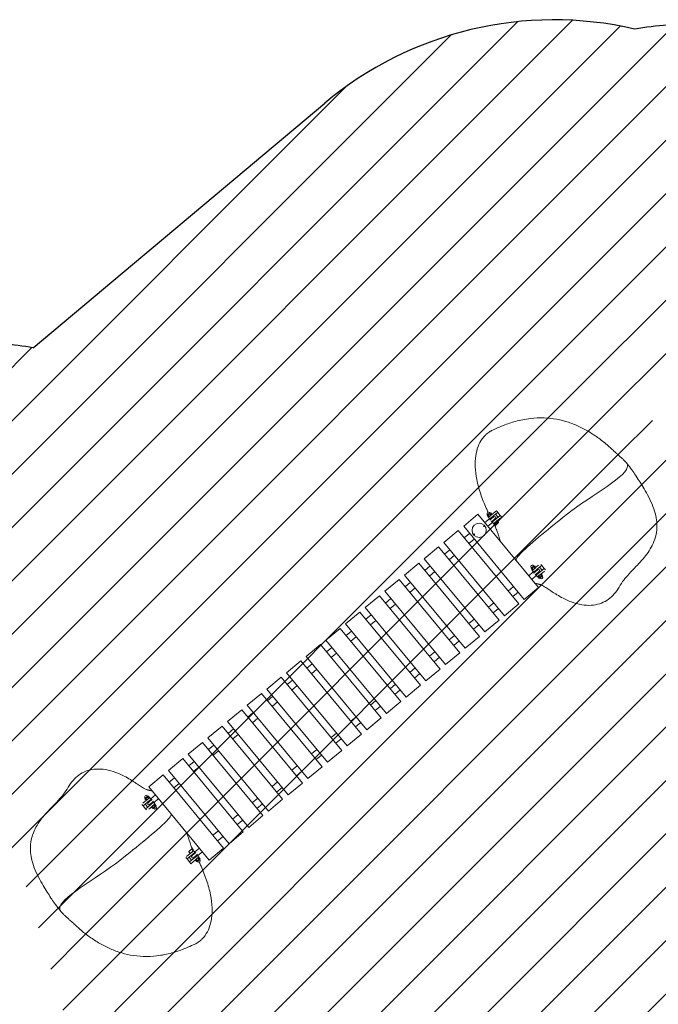
# Model space of a CAD drawing. Units: millimetres. Extents: x -7932 to 415952, y -3372 to 7413.
# Drawn here: x -1628 to 1059, y 3203 to 7346 of the extents above; entities that cross this region are included whole.
import ezdxf

# ---------------------------------------------------------------- set-up
doc = ezdxf.new("R2010")
doc.units = ezdxf.units.MM
doc.layers.add('Opvangzone', color=7, linetype='Continuous', true_color=0x00a19a)
doc.layers.add('Overlapping', color=7, linetype='Continuous', lineweight=15, true_color=0x00a19a)
doc.layers.add('Toestel 2D', color=7, linetype='Continuous', lineweight=20)
pattern_1 = [(45, (-11019.54, -4374.26), (-112.2532, 112.2532), [])]

# ---------------------------------------------------------------- blocks, each defined once
blk = doc.blocks.new('WP-P127')
at = {"layer": 'Overlapping'}
h = blk.add_hatch(dxfattribs=at)
h.set_pattern_fill('ANSI31', color=256, scale=1270, style=0)
h.set_pattern_definition(pattern_1)
edge = h.paths.add_edge_path()
edge.add_arc((-6372.7, 4944), 1500, 147.2645, 243.8387)
edge.add_line((-7034.1, 3597.7), (-4218.9, 2214.8))
edge.add_line((-4218.9, 2214.8), (-4022.7, 1553))
edge.add_arc((-2584.6, 1979.5), 1500, 196.5163, 308.2604)
edge.add_line((-1655.7, 801.7), (-445.1, 1756.4))
edge.add_arc((-1374, 2934.2), 1500, 308.2604, 329.0576)
edge.add_line((-87.4, 2162.9), (1555.3, 3541.2))
edge.add_arc((1797.3, 5021.6), 1500, 260.7152, 268.7455)
edge.add_line((1764.5, 3521.9), (2994.5, 3495))
edge.add_arc((3027.4, 4994.6), 1500, 268.7455, 282.5245)
edge.add_arc((4468.6, 4662.9), 1590, 225.422, 233.6628)
edge.add_arc((5116.5, 3383.7), 1590, 180.0606, 258.3928)
edge.add_arc((5973.4, 2895.5), 1590, 222.259, 343.6184)
edge.add_arc((6033.8, 3065), 1590, 337.1286, 424.6169)
edge.add_arc((5156.5, 4188.9), 1590, 11.3398, 58.091)
edge.add_arc((4592.1, 4793.8), 1590, 27.9324, 45.3674)
edge.add_arc((4193.3, 5445.5), 1590, 17.5644, 78.4901)
edge.add_arc((3652.7, 5773.1), 1500, 55.1144, 88.7455)
edge.add_line((3685.5, 7272.7), (1239.5, 7326.3))
edge.add_arc((1206.7, 5826.7), 1500, 88.7455, 99.4847)
edge.add_arc((619.7, 5845.1), 1500, 76.9081, 129.9979)
edge.add_line((-344.4, 6994.2), (-1571.1, 5965))
edge.add_arc((-1834.8, 4488.3), 1500, 79.8765, 84.7723)
edge.add_line((-1698.1, 5982.1), (-3233.5, 6122.6))
edge.add_arc((-3370.1, 4628.8), 1500, 84.7723, 111.2163)
edge.add_line((-3913, 6027.1), (-5408.4, 6761.7))
edge.add_arc((-6069.7, 5415.4), 1500, 63.8387, 147.2645)
edge.add_line((-7331.5, 6226.5), (-7634.5, 5755.2))
h.paths.add_polyline_path([(1206.7, 5826.7), (3652.7, 5773.1), (3824.7, 5593.3), (3027.4, 4994.6), (1797.3, 5021.6), (1084.2, 5607.5), (1033.3, 5660.7)], flags=0)
h.paths.add_polyline_path([(-1632.1, 3804.8), (-1374, 2934.2), (-2584.6, 1979.5), (-3143.5, 3864.6), (-3391.2, 3479.4), (-6372.7, 4944), (-6069.7, 5415.4), (-3182.9, 3997.3), (-3370.1, 4628.8), (-1834.8, 4488.3), (-1668, 3925.7), (619.7, 5845.1), (1176.5, 5181.5), (-1149.6, 3229.8)], flags=0)
h = blk.add_hatch(dxfattribs=at)
h.set_pattern_fill('ANSI31', color=256, scale=1270, style=0)
h.set_pattern_definition(pattern_1)
h.paths.add_polyline_path([(1176.5, 5181.5), (619.7, 5845.1), (-1706.4, 3893.4), (-1149.6, 3229.8)])
at = {"layer": 'Opvangzone'}
blk.add_line((-1571.1, 5965), (-344.4, 6994.2), dxfattribs=at)
for centre, start, end in [((619.7, 5845.1), 76.9081, 129.9979), ((1206.7, 5826.7), 88.7455, 99.4847), ((-1834.8, 4488.3), 79.8765, 84.7723)]:
    blk.add_arc(centre, 1500, start, end, dxfattribs=at)
at = {"layer": 'Toestel 2D'}
for p, q in [((240.2, 5214.9), (300.3, 5264.6)), ((300.3, 5264.6), (555.2, 4956.4)), ((351.4, 5271.8), (339, 5261.6)), ((340.6, 5259.7), (339, 5261.6)), ((340.7, 5263), (339.6, 5264.4)), ((341.4, 5260.4), (346.8, 5264.8)), ((347.9, 5256.2), (343.7, 5261.3)), ((346.8, 5264.8), (352.1, 5269.3)), ((349.7, 5270.4), (348.5, 5271.8)), ((350.1, 5245.1), (374.6, 5265.4)), ((355, 5262.1), (350.8, 5267.2)), ((352.9, 5269.9), (351.4, 5271.8)), ((351.9, 5258.6), (357.2, 5263.1)), ((352.1, 5269.3), (352.9, 5269.9)), ((352.9, 5269.9), (354.4, 5270.2)), ((358.6, 5265.1), (354.4, 5270.2)), ((357.2, 5263.1), (358.1, 5263.7)), ((377.7, 5280), (358.1, 5263.7)), ((358.1, 5263.7), (358.6, 5265.1)), ((383.6, 5272.9), (374.6, 5265.4)), ((374.6, 5265.4), (385.1, 5252.7)), ((383.6, 5272.9), (377.7, 5280)), ((394.1, 5260.2), (383.6, 5272.9)), ((385, 5271.1), (387.1, 5272.8)), ((328.9, 5229.9), (348.2, 5245.9)), ((340.6, 5259.7), (340.1, 5258.4)), ((344.3, 5253.3), (340.1, 5258.4)), ((340.6, 5259.7), (341.4, 5260.4)), ((341.7, 5214.5), (361, 5230.4)), ((345.7, 5253.5), (344.2, 5252.3)), ((344.2, 5252.3), (350.1, 5245.1)), ((345.7, 5253.5), (344.3, 5253.3)), ((345.7, 5253.5), (346.6, 5254.2)), ((346.6, 5254.2), (351.9, 5258.6)), ((352.5, 5240.6), (348.2, 5245.9)), ((357.3, 5246.9), (351.4, 5242)), ((363.7, 5256.1), (352.2, 5246.5)), ((352.2, 5246.5), (354.1, 5244.2)), ((354.1, 5248.1), (353.9, 5248.3)), ((361, 5230.4), (356.6, 5235.7)), ((366.8, 5254.7), (357.3, 5246.9)), ((363.7, 5239.2), (357.8, 5234.3)), ((360.5, 5236.5), (362.4, 5234.2)), ((385.1, 5252.7), (360.6, 5232.4)), ((360.6, 5232.4), (366.5, 5225.3)), ((361.8, 5254.5), (361.7, 5254.7)), ((362.4, 5234.2), (373.9, 5243.8)), ((363.7, 5256.1), (365.6, 5253.8)), ((363.7, 5239.2), (373.2, 5247)), ((364.5, 5235.6), (364.3, 5235.8)), ((368, 5226.6), (366.5, 5225.3)), ((380.4, 5236.8), (368, 5226.6)), ((373.8, 5219.6), (368, 5226.6)), ((372, 5246.1), (373.9, 5243.8)), ((372.2, 5242), (372, 5242.2)), ((386, 5228.4), (375.2, 5219.5)), ((396.2, 5249.9), (380.4, 5236.8)), ((386.1, 5229.8), (380.4, 5236.8)), ((385.1, 5252.7), (394.1, 5260.2)), ((399.1, 5254.1), (394.1, 5260.2)), ((157.3, 5146.3), (217.4, 5196.1)), ((217.4, 5196.1), (472.4, 4887.9)), ((240.2, 5214.9), (495.1, 4906.7)), ((242.7, 5165.5), (265.4, 5184.3)), ((157.3, 5146.3), (412.3, 4838.1)), ((262.3, 5141.9), (285, 5160.7)), ((74.5, 5077.8), (134.6, 5127.5)), ((134.6, 5127.5), (389.6, 4819.3)), ((159.9, 5097), (182.6, 5115.8)), ((-8.3, 5009.3), (51.8, 5059)), ((51.8, 5059), (306.7, 4750.8)), ((74.5, 5077.8), (329.5, 4769.6)), ((179.4, 5073.4), (202.2, 5092.2)), ((568.5, 5049.4), (564.9, 5053.7)), ((77.1, 5028.5), (99.8, 5047.3)), ((96.6, 5004.8), (119.3, 5023.6)), ((513.8, 5006.5), (533.1, 5022.4)), ((536.2, 5048.4), (523.9, 5038.2)), ((525.5, 5036.3), (523.9, 5038.2)), ((525.6, 5039.6), (524.4, 5041)), ((524.9, 5037), (525.5, 5036.3)), ((525.5, 5036.3), (525, 5034.9)), ((529.2, 5029.9), (525, 5034.9)), ((525.5, 5036.3), (526.3, 5037)), ((526.3, 5037), (531.6, 5041.4)), ((532.7, 5032.8), (528.5, 5037.9)), ((530.6, 5030.1), (529, 5028.8)), ((529, 5028.8), (534.9, 5021.7)), ((530.6, 5030.1), (529.2, 5029.9)), ((530.6, 5030.1), (542.9, 5040.3)), ((530.6, 5030.1), (531.4, 5030.8)), ((531.4, 5030.8), (536.8, 5035.2)), ((531.6, 5041.4), (537, 5045.8)), ((537.4, 5017.2), (533.1, 5022.4)), ((534.5, 5047), (533.4, 5048.4)), ((534.9, 5021.7), (559.4, 5041.9)), ((539.9, 5038.7), (535.6, 5043.8)), ((537.8, 5046.5), (536.2, 5048.4)), ((542.2, 5023.5), (536.2, 5018.5)), ((536.8, 5035.2), (542.1, 5039.6)), ((537, 5045.8), (537.8, 5046.5)), ((548.6, 5032.7), (537, 5023.1)), ((537, 5023.1), (538.9, 5020.8)), ((537.2, 5047.2), (537.8, 5046.5)), ((537.8, 5046.5), (539.2, 5046.7)), ((538.8, 5024.9), (539, 5024.7)), ((539, 5024.7), (538.8, 5024.9)), ((543.4, 5041.6), (539.2, 5046.7)), ((542.1, 5039.6), (542.9, 5040.3)), ((551.7, 5031.3), (542.2, 5023.5)), ((548.6, 5015.8), (542.6, 5010.8)), ((555, 5050.3), (542.9, 5040.3)), ((542.9, 5040.3), (543.4, 5041.6)), ((545.3, 5013.1), (547.2, 5010.8)), ((569.9, 5029.2), (545.5, 5009)), ((546.5, 5031.3), (546.7, 5031.1)), ((546.7, 5031.1), (546.5, 5031.3)), ((547.2, 5010.8), (558.8, 5020.3)), ((548.6, 5032.7), (550.5, 5030.3)), ((548.6, 5015.8), (558, 5023.6)), ((549.2, 5012.4), (549.3, 5012.2)), ((549.3, 5012.2), (549.2, 5012.4)), ((565.2, 5013.3), (552.9, 5003.1)), ((556.9, 5022.6), (558.8, 5020.3)), ((556.9, 5018.7), (557, 5018.5)), ((557, 5018.5), (556.9, 5018.7)), ((564.4, 5012.6), (559.1, 5008.2)), ((568.5, 5049.4), (559.4, 5041.9)), ((559.4, 5041.9), (569.9, 5029.2)), ((565.2, 5013.3), (564.4, 5012.6)), ((580.6, 5026.1), (565.2, 5013.3)), ((565.2, 5013.3), (566.6, 5013.6)), ((566.6, 5013.6), (570.9, 5008.5)), ((579, 5036.7), (568.5, 5049.4)), ((569.9, 5029.2), (579, 5036.7)), ((584.2, 5030.4), (579, 5036.7)), ((-91.2, 4940.8), (-31.1, 4990.5)), ((-31.1, 4990.5), (223.9, 4682.3)), ((-8.3, 5009.3), (246.6, 4701.1)), ((-5.8, 4959.9), (17, 4978.7)), ((526.5, 4991.1), (545.8, 5007)), ((545.8, 5007), (541.5, 5012.2)), ((545.5, 5009), (551.4, 5001.8)), ((552.9, 5003.1), (551.4, 5001.8)), ((552.9, 5003.1), (552.4, 5001.8)), ((552.4, 5001.8), (556.6, 4996.7)), ((553.7, 5003.8), (552.9, 5003.1)), ((559.1, 5008.2), (553.7, 5003.8)), ((556, 5004.7), (560.2, 4999.6)), ((558, 4996.9), (556.6, 4996.7)), ((558.8, 4997.6), (558, 4996.9)), ((558.6, 4996.2), (558, 4996.9)), ((558, 4996.9), (559.6, 4995)), ((564.2, 5002), (558.8, 4997.6)), ((559.6, 4995), (571.9, 5005.2)), ((561.3, 4996.4), (562.4, 4995)), ((563.1, 5010.6), (567.3, 5005.5)), ((569.5, 5006.4), (564.2, 5002)), ((570.4, 5007.1), (569.5, 5006.4)), ((570.2, 5003.8), (571.4, 5002.4)), ((570.4, 5007.1), (570.9, 5008.5)), ((571, 5006.4), (570.4, 5007.1)), ((570.4, 5007.1), (571.9, 5005.2)), ((-91.2, 4940.8), (163.8, 4632.6)), ((13.8, 4936.3), (36.5, 4955.1)), ((427.6, 4942), (450.3, 4960.8)), ((447.1, 4918.4), (469.8, 4937.2)), ((555.2, 4956.4), (495.1, 4906.7)), ((-174, 4872.3), (-113.9, 4922)), ((-113.9, 4922), (141.1, 4613.8)), ((-88.6, 4891.4), (-65.9, 4910.2)), ((344.7, 4873.5), (367.5, 4892.3)), ((-256.8, 4803.7), (-196.7, 4853.5)), ((-196.7, 4853.5), (58.2, 4545.2)), ((-174, 4872.3), (81, 4564)), ((-69.1, 4867.8), (-46.3, 4886.6)), ((364.3, 4849.9), (387, 4868.7)), ((472.4, 4887.9), (412.3, 4838.1)), ((-171.4, 4822.9), (-148.7, 4841.7)), ((-151.9, 4799.3), (-129.2, 4818.1)), ((261.9, 4805), (284.6, 4823.8)), ((389.6, 4819.3), (329.5, 4769.6)), ((-339.7, 4735.2), (-279.6, 4784.9)), ((-279.6, 4784.9), (-24.6, 4476.7)), ((-256.8, 4803.7), (-1.9, 4495.5)), ((-254.3, 4754.4), (-231.5, 4773.2)), ((281.4, 4781.4), (304.2, 4800.2)), ((-339.7, 4735.2), (-84.7, 4427)), ((-234.7, 4730.7), (-212, 4749.5)), ((179.1, 4736.5), (201.8, 4755.3)), ((198.6, 4712.9), (221.3, 4731.7)), ((306.7, 4750.8), (246.6, 4701.1)), ((-422.5, 4666.7), (-362.4, 4716.4)), ((-362.4, 4716.4), (-107.4, 4408.2)), ((-337.1, 4685.8), (-314.4, 4704.6)), ((-317.6, 4662.2), (-294.8, 4681)), ((96.2, 4668), (119, 4686.8)), ((223.9, 4682.3), (163.8, 4632.6)), ((-505.3, 4598.2), (-445.2, 4647.9)), ((-445.2, 4647.9), (-190.2, 4339.7)), ((-422.5, 4666.7), (-167.5, 4358.5)), ((115.8, 4644.3), (138.5, 4663.1)), ((-505.3, 4598.2), (-250.3, 4290)), ((-419.9, 4617.3), (-397.2, 4636.1)), ((-400.4, 4593.7), (-377.7, 4612.5)), ((13.4, 4599.4), (36.1, 4618.2)), ((141.1, 4613.8), (81, 4564)), ((-588.1, 4529.6), (-528, 4579.4)), ((-528, 4579.4), (-273.1, 4271.2)), ((-502.8, 4548.8), (-480, 4567.6)), ((33, 4575.8), (55.7, 4594.6)), ((-588.1, 4529.6), (-333.2, 4221.4)), ((-483.2, 4525.2), (-460.5, 4544)), ((-69.4, 4530.9), (-46.7, 4549.7)), ((-49.9, 4507.3), (-27.1, 4526.1)), ((58.2, 4545.2), (-1.9, 4495.5)), ((-671, 4461.1), (-610.9, 4510.8)), ((-610.9, 4510.8), (-355.9, 4202.6)), ((-585.6, 4480.3), (-562.9, 4499.1)), ((-566.1, 4456.7), (-543.3, 4475.5)), ((-152.2, 4462.4), (-129.5, 4481.2)), ((-24.6, 4476.7), (-84.7, 4427)), ((-753.8, 4392.6), (-693.7, 4442.3)), ((-693.7, 4442.3), (-438.7, 4134.1)), ((-671, 4461.1), (-416, 4152.9)), ((-132.7, 4438.8), (-110, 4457.6)), ((-753.8, 4392.6), (-498.8, 4084.4)), ((-668.4, 4411.7), (-645.7, 4430.6)), ((-648.9, 4388.1), (-626.2, 4406.9)), ((-235.1, 4393.9), (-212.3, 4412.7)), ((-107.4, 4408.2), (-167.5, 4358.5)), ((-836.6, 4324.1), (-776.5, 4373.8)), ((-776.5, 4373.8), (-521.6, 4065.6)), ((-751.2, 4343.2), (-728.5, 4362)), ((-215.5, 4370.2), (-192.8, 4389.1)), ((-836.6, 4324.1), (-581.7, 4015.9)), ((-731.7, 4319.6), (-709, 4338.4)), ((-317.9, 4325.3), (-295.2, 4344.1)), ((-298.4, 4301.7), (-275.6, 4320.5)), ((-190.2, 4339.7), (-250.3, 4290)), ((-919.5, 4255.6), (-859.4, 4305.3)), ((-859.4, 4305.3), (-604.4, 3997.1)), ((-834.1, 4274.7), (-811.3, 4293.5)), ((-814.5, 4251.1), (-791.8, 4269.9)), ((-400.7, 4256.8), (-378, 4275.6)), ((-273.1, 4271.2), (-333.2, 4221.4)), ((-1002.3, 4187), (-942.2, 4236.8)), ((-942.2, 4236.8), (-687.2, 3928.5)), ((-919.5, 4255.6), (-664.5, 3947.3)), ((-381.2, 4233.2), (-358.5, 4252)), ((-1002.3, 4187), (-747.3, 3878.8)), ((-916.9, 4206.2), (-894.2, 4225)), ((-897.4, 4182.6), (-874.6, 4201.4)), ((-483.6, 4188.3), (-460.8, 4207.1)), ((-355.9, 4202.6), (-416, 4152.9)), ((-1085.1, 4118.5), (-1025, 4168.2)), ((-1025, 4168.2), (-770.1, 3860)), ((-999.7, 4137.7), (-977, 4156.5)), ((-464, 4164.7), (-441.3, 4183.5)), ((-1085.1, 4118.5), (-830.2, 3810.3)), ((-980.2, 4114), (-957.5, 4132.8)), ((-566.4, 4119.8), (-543.7, 4138.6)), ((-546.9, 4096.2), (-524.1, 4115)), ((-438.7, 4134.1), (-498.8, 4084.4)), ((-1110.5, 4048.8), (-1095.1, 4061.6)), ((-1089.5, 4079.9), (-1101.8, 4069.7)), ((-1100.3, 4067.8), (-1101.8, 4069.7)), ((-1100.1, 4071.1), (-1101.3, 4072.4)), ((-1100.9, 4068.5), (-1100.3, 4067.8)), ((-1100.3, 4067.8), (-1100.8, 4066.4)), ((-1096.5, 4061.3), (-1100.8, 4066.4)), ((-1100.3, 4067.8), (-1099.4, 4068.4)), ((-1099.8, 4045.7), (-1075.4, 4065.9)), ((-1099.4, 4068.4), (-1094.1, 4072.9)), ((-1093, 4064.3), (-1097.2, 4069.4)), ((-1095.1, 4061.6), (-1096.5, 4061.3)), ((-1095.1, 4061.6), (-1082.8, 4071.8)), ((-1095.1, 4061.6), (-1094.3, 4062.3)), ((-1094.3, 4062.3), (-1089, 4066.7)), ((-1094.1, 4072.9), (-1088.8, 4077.3)), ((-1091.2, 4078.5), (-1092.3, 4079.8)), ((-1085.9, 4070.2), (-1090.1, 4075.3)), ((-1087.9, 4078), (-1089.5, 4079.9)), ((-1089, 4066.7), (-1083.6, 4071.1)), ((-1088.8, 4077.3), (-1087.9, 4078)), ((-1077.1, 4064.1), (-1088.7, 4054.6)), ((-1088.5, 4078.7), (-1087.9, 4078)), ((-1087.9, 4078), (-1086.5, 4078.2)), ((-1082.3, 4073.1), (-1086.5, 4078.2)), ((-1083.6, 4071.1), (-1082.8, 4071.8)), ((-1082.8, 4071.8), (-1082.3, 4073.1)), ((-1082.8, 4071.8), (-1081.3, 4073)), ((-1075.4, 4065.9), (-1081.3, 4073)), ((-1079.1, 4062.5), (-1079.2, 4062.7)), ((-1079.2, 4062.7), (-1079.1, 4062.5)), ((-1078.5, 4059.1), (-1072.5, 4064)), ((-1075.2, 4061.8), (-1077.1, 4064.1)), ((-1056.4, 4083.8), (-1075.7, 4067.9)), ((-1075.7, 4067.9), (-1071.4, 4062.7)), ((-1043.7, 4068.4), (-1063, 4052.5)), ((-649.2, 4051.3), (-626.5, 4070.1)), ((-521.6, 4065.6), (-581.7, 4015.9)), ((-1114.1, 4044.5), (-1108.9, 4038.2)), ((-1099.8, 4045.7), (-1108.9, 4038.2)), ((-1108.9, 4038.2), (-1098.4, 4025.5)), ((-1089.3, 4033), (-1099.8, 4045.7)), ((-1098.4, 4025.5), (-1089.3, 4033)), ((-1098.4, 4025.5), (-1094.8, 4021.2)), ((-1064.8, 4053.2), (-1089.3, 4033)), ((-1086.8, 4052.3), (-1088.7, 4054.6)), ((-1078.5, 4059.1), (-1087.9, 4051.3)), ((-1086.8, 4056.2), (-1086.9, 4056.4)), ((-1086.9, 4056.4), (-1086.8, 4056.2)), ((-1084.9, 4024.6), (-1072.8, 4034.6)), ((-1081.6, 4043.6), (-1072.1, 4051.4)), ((-1078.5, 4042.2), (-1080.4, 4044.6)), ((-1078.5, 4042.2), (-1066.9, 4051.8)), ((-1076.4, 4043.6), (-1076.6, 4043.8)), ((-1076.6, 4043.8), (-1076.4, 4043.6)), ((-1072.8, 4034.6), (-1073.3, 4033.3)), ((-1073.3, 4033.3), (-1069.1, 4028.2)), ((-1060.5, 4044.8), (-1072.8, 4034.6)), ((-1072, 4035.3), (-1072.8, 4034.6)), ((-1072.1, 4051.4), (-1066.1, 4056.3)), ((-1066.7, 4039.7), (-1072, 4035.3)), ((-1069.8, 4036.2), (-1065.5, 4031.1)), ((-1067.7, 4028.4), (-1069.1, 4028.2)), ((-1068.7, 4050), (-1068.9, 4050.2)), ((-1068.9, 4050.2), (-1068.7, 4050)), ((-1066.9, 4051.8), (-1068.8, 4054.1)), ((-1066.9, 4029.1), (-1067.7, 4028.4)), ((-1067.1, 4027.7), (-1067.7, 4028.4)), ((-1067.7, 4028.4), (-1066.1, 4026.5)), ((-1067.3, 4057.7), (-1063, 4052.5)), ((-1061.5, 4033.5), (-1066.9, 4029.1)), ((-1061.3, 4044.1), (-1066.7, 4039.7)), ((-1066.1, 4026.5), (-1053.8, 4036.7)), ((-1059, 4046.1), (-1064.8, 4053.2)), ((-1064.4, 4027.9), (-1063.3, 4026.5)), ((-1062.6, 4042.1), (-1058.4, 4037)), ((-1056.2, 4037.9), (-1061.5, 4033.5)), ((-1060.5, 4044.8), (-1061.3, 4044.1)), ((-1060.5, 4044.8), (-1059, 4046.1)), ((-1060.5, 4044.8), (-1059.1, 4045)), ((-1059.1, 4045), (-1054.9, 4039.9)), ((-1055.4, 4038.6), (-1056.2, 4037.9)), ((-1055.5, 4035.3), (-1054.3, 4033.9)), ((-1055.4, 4038.6), (-1054.9, 4039.9)), ((-1054.8, 4037.9), (-1055.4, 4038.6)), ((-1055.4, 4038.6), (-1053.8, 4036.7)), ((-629.7, 4027.6), (-607, 4046.4)), ((-732.1, 3982.7), (-709.3, 4001.5)), ((-712.5, 3959.1), (-689.8, 3977.9)), ((-604.4, 3997.1), (-664.5, 3947.3)), ((-814.9, 3914.2), (-792.2, 3933)), ((-795.4, 3890.6), (-772.6, 3909.4)), ((-687.2, 3928.5), (-747.3, 3878.8)), ((-915.9, 3846.5), (-905.1, 3855.4)), ((-903.7, 3855.3), (-898, 3848.3)), ((-871.6, 3860.4), (-890.9, 3844.5)), ((-770.1, 3860), (-830.2, 3810.3)), ((-929, 3820.8), (-924, 3814.7)), ((-926.1, 3825), (-910.3, 3838.1)), ((-915, 3822.2), (-924, 3814.7)), ((-924, 3814.7), (-913.5, 3802)), ((-916, 3845.1), (-910.3, 3838.1)), ((-915, 3822.2), (-890.5, 3842.5)), ((-904.5, 3809.5), (-915, 3822.2)), ((-910.3, 3838.1), (-898, 3848.3)), ((-907.6, 3794.9), (-888, 3811.2)), ((-880, 3829.8), (-904.5, 3809.5)), ((-892.3, 3840.7), (-903.8, 3831.1)), ((-901.9, 3828.8), (-903.8, 3831.1)), ((-893.6, 3835.7), (-903.1, 3827.8)), ((-902.1, 3832.9), (-901.9, 3832.7)), ((-898, 3848.3), (-896.4, 3849.6)), ((-896.7, 3820.1), (-887.3, 3828)), ((-890.5, 3842.5), (-896.4, 3849.6)), ((-893.6, 3818.8), (-895.6, 3821.1)), ((-894.4, 3839.3), (-894.2, 3839.1)), ((-893.6, 3835.7), (-887.7, 3840.6)), ((-893.6, 3818.8), (-882.1, 3828.4)), ((-890.4, 3838.4), (-892.3, 3840.7)), ((-891.7, 3820.4), (-891.6, 3820.2)), ((-890.9, 3844.5), (-886.5, 3839.2)), ((-888, 3811.2), (-888.5, 3809.8)), ((-887.1, 3811.8), (-888, 3811.2)), ((-887.3, 3828), (-881.3, 3832.9)), ((-881.8, 3816.2), (-887.1, 3811.8)), ((-884.9, 3812.8), (-880.7, 3807.7)), ((-882.1, 3828.4), (-884, 3830.7)), ((-884, 3826.8), (-883.8, 3826.6)), ((-882.4, 3834.3), (-878.1, 3829)), ((-876.5, 3820.7), (-881.8, 3816.2)), ((-881.3, 3803.1), (-868.9, 3813.3)), ((-874.1, 3822.6), (-880, 3829.8)), ((-858.8, 3845), (-878.1, 3829)), ((-877.8, 3818.6), (-873.6, 3813.5)), ((-871.3, 3814.5), (-876.7, 3810.1)), ((-875.6, 3821.3), (-876.5, 3820.7)), ((-875.6, 3821.3), (-874.1, 3822.6)), ((-875.6, 3821.3), (-874.2, 3821.6)), ((-874.2, 3821.6), (-870, 3816.5)), ((-870.5, 3815.2), (-871.3, 3814.5)), ((-870.6, 3811.9), (-869.5, 3810.5)), ((-870.5, 3815.2), (-870, 3816.5)), ((-870.5, 3815.2), (-868.9, 3813.3)), ((-914.9, 3803.8), (-917, 3802)), ((-913.5, 3802), (-904.5, 3809.5)), ((-913.5, 3802), (-907.6, 3794.9)), ((-888.5, 3809.8), (-884.3, 3804.7)), ((-882.8, 3805), (-884.3, 3804.7)), ((-882, 3805.6), (-882.8, 3805)), ((-882.8, 3805), (-881.3, 3803.1)), ((-876.7, 3810.1), (-882, 3805.6)), ((-879.6, 3804.5), (-878.4, 3803.1))]:
    blk.add_line(p, q, dxfattribs=at)
for centre, radius in [((305.3, 5197.4), 30), ((284.8, 5180.4), 1.45), ((325.7, 5214.3), 1.45)]:
    blk.add_circle(centre, radius, dxfattribs=at)
for centre, radius, start, end in [((344.1, 5268.1), 5.8, 39.5996, 219.5996), ((370, 5250.9), 5, 309.5996, 129.5996), ((374.6, 5220.3), 1, 219.5996, 309.5996), ((385.3, 5229.2), 1, 309.5996, 39.5996), ((528.9, 5044.7), 5.8, 39.5996, 219.5996), ((554.8, 5027.4), 5, 309.5996, 129.5996), ((566.9, 4998.7), 5.8, 219.5996, 39.5996), ((-1096.8, 4076.1), 5.8, 39.5996, 219.5996), ((-1084.7, 4047.4), 5, 129.5996, 309.5996), ((-1058.8, 4030.2), 5.8, 219.5996, 39.5996), ((-904.5, 3854.6), 1, 39.5996, 129.5996), ((-915.2, 3845.7), 1, 129.5996, 219.5996), ((-899.9, 3824), 5, 129.5996, 309.5996), ((-874, 3806.8), 5.8, 219.5996, 39.5996)]:
    blk.add_arc(centre, radius, start, end, dxfattribs=at)
for points, knots in [([(342.5, 5273.7), (340, 5279.1), (337.6, 5284.5), (326.5, 5309.6), (318.6, 5329.7), (305, 5370.1), (299.4, 5390.5), (291.8, 5429), (289.5, 5447.3), (288.2, 5480.7), (288.9, 5496.2), (293.1, 5524.3), (296.2, 5537.2), (305.1, 5561), (310.7, 5572), (321.3, 5586.8), (324.9, 5591.3), (332.1, 5598.6), (335.4, 5601.8), (341.7, 5606.8), (344.5, 5608.8), (351.8, 5613.6), (356.5, 5616.1), (365.6, 5620.5), (370.2, 5622.6), (385.7, 5629.7), (396.5, 5634.3), (423.9, 5645), (440.7, 5650.7), (478.3, 5661), (499.5, 5665.3), (539.9, 5670), (559.2, 5670.9), (596.3, 5669.5), (614.2, 5667.6), (648.5, 5661.2), (665, 5657), (697.1, 5646.5), (712.7, 5640.3), (743, 5626), (757.7, 5618), (786.6, 5600.4), (800.6, 5590.8), (827.7, 5570.4), (840.8, 5559.6), (858.4, 5543.9), (863.6, 5539.1), (873.7, 5529.8), (878.8, 5525.2), (887.6, 5517.3), (891.2, 5514.1), (898.6, 5507.5), (902.4, 5504.1), (909.2, 5497.7), (912.3, 5494.7), (916.7, 5490.3), (918.1, 5488.8), (920.6, 5486.1), (921.8, 5484.9), (923.6, 5482.8), (924.4, 5482), (925, 5481.3)], [33.834941, 33.834941, 33.834941, 33.834941, 35.61327, 35.61327, 42.071477, 42.071477, 48.458567, 48.458567, 54.09788, 54.09788, 59.028847, 59.028847, 63.481978, 63.481978, 67.70374, 67.70374, 69.536601, 69.536601, 70.931948, 70.931948, 71.957038, 71.957038, 73.565937, 73.565937, 75.200019, 75.200019, 79.204797, 79.204797, 85.209987, 85.209987, 92.303397, 92.303397, 98.478302, 98.478302, 104.031372, 104.031372, 109.209662, 109.209662, 114.222466, 114.222466, 119.244957, 119.244957, 124.395554, 124.395554, 129.646859, 129.646859, 132.029462, 132.029462, 134.277739, 134.277739, 135.686445, 135.686445, 137.253782, 137.253782, 138.523944, 138.523944, 139.143488, 139.143488, 139.776408, 139.776408, 140.255831, 140.255831, 140.255831, 140.255831]), ([(925, 5481.3), (927.6, 5478.1), (930.1, 5474.9), (939.4, 5463.2), (945.9, 5454.5), (957.2, 5438.6), (962, 5431.6), (972.3, 5415.9), (977.6, 5407.2), (988.3, 5390), (993.7, 5381.6), (1005.9, 5361.3), (1012.7, 5349.4), (1025.6, 5324.3), (1031.7, 5310.9), (1041.6, 5284.9), (1045.6, 5272.2), (1051, 5247.5), (1052.7, 5235.4), (1053.6, 5212.3), (1053.1, 5201.1), (1049.5, 5176.5), (1045.9, 5162.8), (1032.4, 5128.3), (1019.9, 5108.5), (991.6, 5072.1), (975.5, 5055.2), (949.1, 5027.9), (938.9, 5017.4), (922.2, 4998.5), (915.3, 4990.3), (901.9, 4971.6), (896.3, 4960.4), (883, 4940.5), (875.8, 4931.4), (860, 4915.5), (851.5, 4908.5), (832.9, 4896.7), (822.8, 4891.9), (800.9, 4884.8), (788.9, 4882.7), (763.7, 4881.2), (750.2, 4882.2), (722.3, 4886.9), (707.9, 4890.9), (681.6, 4900.6), (669.7, 4905.9), (649.5, 4916.4), (640.9, 4921.3), (625.6, 4930.5), (618.8, 4934.8), (605.9, 4943.3), (599.7, 4947.5), (591.4, 4953.3), (588.5, 4955.2), (582.5, 4959.3), (579.4, 4961.2), (572.9, 4964.9), (569.7, 4966.4), (564.9, 4968.3), (563.5, 4968.7), (561.2, 4969.4), (560.5, 4969.6), (559.2, 4970), (558.7, 4970.1), (557.7, 4970.4), (557.3, 4970.5), (556.2, 4970.8), (555.6, 4970.9), (554.6, 4971.2), (554.2, 4971.3), (553.1, 4971.6), (552.3, 4971.7), (550.6, 4972.1), (549.7, 4972.4), (547.6, 4972.9), (546.4, 4973.2), (543.5, 4973.9), (541.7, 4974.3), (540, 4974.8)], [0, 0, 0, 0, 1.234167, 1.234167, 4.521012, 4.521012, 7.066009, 7.066009, 10.18463, 10.18463, 14.100332, 14.100332, 18.55908, 18.55908, 23.055491, 23.055491, 27.055691, 27.055691, 30.715563, 30.715563, 34.120737, 34.120737, 38.279525, 38.279525, 45.223033, 45.223033, 52.372019, 52.372019, 56.834452, 56.834452, 60.048194, 60.048194, 63.771587, 63.771587, 67.231447, 67.231447, 70.529387, 70.529387, 73.867675, 73.867675, 77.474242, 77.474242, 81.465871, 81.465871, 85.968272, 85.968272, 89.865146, 89.865146, 92.831556, 92.831556, 95.320977, 95.320977, 97.970994, 97.970994, 99.573611, 99.573611, 101.872633, 101.872633, 105.066075, 105.066075, 106.290519, 106.290519, 106.757446, 106.757446, 107.015755, 107.015755, 107.206126, 107.206126, 107.400667, 107.400667, 107.525191, 107.525191, 107.756305, 107.756305, 108.071007, 108.071007, 108.500724, 108.500724, 109.232832, 109.232832, 109.232832, 109.232832]), ([(659.6, 5253.1), (745.6, 5323.8), (920.1, 5419.9), (930.4, 5468.8), (929.1, 5475.5), (925, 5481.3)], [0.4812756, 0.4812756, 0.4812756, 0.4812756, 0.9180998, 0.9180998, 1, 1, 1, 1]), ([(348, 5255.5), (348, 5255.5), (348.2, 5255.5), (348.7, 5255.7), (349, 5255.9), (349.8, 5256.3), (350.3, 5256.6), (351.4, 5257.2), (351.9, 5257.6), (352.4, 5258), (352.9, 5258.4), (353.4, 5258.9), (354.2, 5259.8), (354.6, 5260.2), (355.2, 5261), (355.4, 5261.3), (355.7, 5261.7), (355.8, 5261.8), (355.8, 5261.8)], [-0.758626, -0.758626, -0.758626, -0.758626, -0.569, -0.569, -0.379374, -0.379374, -0.189687, -0.189687, 0, 0, 0, 0.189687, 0.189687, 0.379374, 0.379374, 0.569, 0.569, 0.758626, 0.758626, 0.758626, 0.758626]), ([(373.5, 5212.9), (372, 5215.7), (370.5, 5218.5), (368.2, 5222.7), (367.5, 5224.1), (366.7, 5225.5)], [26.975546, 26.975546, 26.975546, 26.975546, 27.942109, 27.942109, 28.425193, 28.425193, 28.425193, 28.425193]), ([(376.6, 5234.2), (376.2, 5234), (375.8, 5233.7), (374.7, 5233.1), (374.2, 5232.7), (373.7, 5232.3), (373.2, 5231.9), (372.7, 5231.4), (371.9, 5230.5), (371.6, 5230.1), (371.3, 5229.8)], [-0.3703296, -0.3703296, -0.3703296, -0.3703296, -0.1896868, -0.1896868, 0, 0, 0, 0.1896868, 0.1896868, 0.3703296, 0.3703296, 0.3703296, 0.3703296]), ([(458.5, 5073.3), (462.8, 5079.5), (468, 5086.1), (508.4, 5133.3), (595.6, 5200.5), (659.6, 5253.1)], [0.1001877, 0.1001877, 0.1001877, 0.1001877, 0.1564623, 0.1564623, 0.4812756, 0.4812756, 0.4812756, 0.4812756]), ([(395.2, 5149.9), (394.5, 5151.9), (393.8, 5154), (390.9, 5163.1), (388.6, 5170.4), (384.8, 5182.5), (383.1, 5187.5), (380.2, 5196), (378.9, 5199.6), (376.6, 5205.5), (375.6, 5208), (373.9, 5212), (373.2, 5213.5), (372.2, 5215.7), (371.8, 5216.5), (371.5, 5217.2), (371.4, 5217.4), (371.4, 5217.4)], [12.216023, 12.216023, 12.216023, 12.216023, 12.871887, 12.871887, 15.129193, 15.129193, 16.703854, 16.703854, 17.939268, 17.939268, 18.95086, 18.95086, 19.804248, 19.804248, 20.543022, 20.543022, 20.999957, 20.999957, 20.999957, 20.999957]), ([(534.3, 5032.7), (534.7, 5032.9), (535.2, 5033.1), (536.2, 5033.8), (536.8, 5034.2), (537.3, 5034.6), (537.7, 5035), (538.2, 5035.5), (539.1, 5036.3), (539.4, 5036.7), (539.7, 5037.1)], [-0.3703296, -0.3703296, -0.3703296, -0.3703296, -0.1896868, -0.1896868, 0, 0, 0, 0.1896868, 0.1896868, 0.3703296, 0.3703296, 0.3703296, 0.3703296]), ([(561.5, 5010.7), (561.1, 5010.5), (560.6, 5010.3), (559.6, 5009.6), (559.1, 5009.2), (558.6, 5008.8), (558.1, 5008.4), (557.6, 5008), (556.8, 5007.1), (556.4, 5006.7), (556.1, 5006.3)], [-0.3703296, -0.3703296, -0.3703296, -0.3703296, -0.1896868, -0.1896868, 0, 0, 0, 0.1896868, 0.1896868, 0.3703296, 0.3703296, 0.3703296, 0.3703296]), ([(-1454.9, 3593.6), (-1457.5, 3596.8), (-1460, 3600), (-1469.3, 3611.7), (-1475.8, 3620.4), (-1487.1, 3636.2), (-1491.9, 3643.3), (-1502.2, 3659), (-1507.5, 3667.6), (-1518.2, 3684.9), (-1523.6, 3693.3), (-1535.8, 3713.6), (-1542.6, 3725.5), (-1555.5, 3750.6), (-1561.6, 3764), (-1571.5, 3790), (-1575.5, 3802.7), (-1580.9, 3827.4), (-1582.6, 3839.4), (-1583.5, 3862.6), (-1583, 3873.7), (-1579.4, 3898.4), (-1575.8, 3912.1), (-1562.3, 3946.5), (-1549.8, 3966.4), (-1521.5, 4002.8), (-1505.4, 4019.7), (-1479, 4047), (-1468.8, 4057.4), (-1452.1, 4076.4), (-1445.2, 4084.6), (-1431.8, 4103.3), (-1426.2, 4114.5), (-1412.9, 4134.4), (-1405.7, 4143.5), (-1389.9, 4159.4), (-1381.4, 4166.4), (-1362.9, 4178.2), (-1352.7, 4183), (-1330.8, 4190.1), (-1318.8, 4192.2), (-1293.6, 4193.6), (-1280.1, 4192.7), (-1252.2, 4188), (-1237.8, 4184), (-1211.5, 4174.3), (-1199.6, 4169), (-1179.4, 4158.5), (-1170.8, 4153.6), (-1155.5, 4144.4), (-1148.7, 4140.1), (-1135.8, 4131.6), (-1129.6, 4127.3), (-1121.3, 4121.6), (-1118.5, 4119.7), (-1112.4, 4115.6), (-1109.3, 4113.7), (-1102.8, 4110), (-1099.6, 4108.5), (-1094.8, 4106.6), (-1093.4, 4106.2), (-1091.1, 4105.4), (-1090.4, 4105.2), (-1089.1, 4104.9), (-1088.6, 4104.8), (-1087.6, 4104.5), (-1087.2, 4104.4), (-1086.1, 4104.1), (-1085.5, 4104), (-1084.5, 4103.7), (-1084.1, 4103.6), (-1083, 4103.3), (-1082.2, 4103.2), (-1080.5, 4102.7), (-1079.6, 4102.5), (-1077.5, 4102), (-1076.3, 4101.7), (-1073.4, 4101), (-1071.6, 4100.6), (-1069.9, 4100.1)], [0, 0, 0, 0, 1.234167, 1.234167, 4.521012, 4.521012, 7.066009, 7.066009, 10.18463, 10.18463, 14.100332, 14.100332, 18.55908, 18.55908, 23.055491, 23.055491, 27.055691, 27.055691, 30.715563, 30.715563, 34.120737, 34.120737, 38.279525, 38.279525, 45.223033, 45.223033, 52.372019, 52.372019, 56.834452, 56.834452, 60.048194, 60.048194, 63.771587, 63.771587, 67.231447, 67.231447, 70.529387, 70.529387, 73.867675, 73.867675, 77.474242, 77.474242, 81.465871, 81.465871, 85.968272, 85.968272, 89.865146, 89.865146, 92.831556, 92.831556, 95.320977, 95.320977, 97.970994, 97.970994, 99.573611, 99.573611, 101.872633, 101.872633, 105.066075, 105.066075, 106.290519, 106.290519, 106.757446, 106.757446, 107.015755, 107.015755, 107.206126, 107.206126, 107.400667, 107.400667, 107.525191, 107.525191, 107.756305, 107.756305, 108.071007, 108.071007, 108.500724, 108.500724, 109.232832, 109.232832, 109.232832, 109.232832]), ([(-1091.4, 4064.1), (-1091, 4064.4), (-1090.5, 4064.6), (-1089.5, 4065.3), (-1089, 4065.7), (-1088.5, 4066.1), (-1088, 4066.5), (-1087.5, 4066.9), (-1086.7, 4067.8), (-1086.3, 4068.2), (-1086, 4068.6)], [-0.3703296, -0.3703296, -0.3703296, -0.3703296, -0.1896868, -0.1896868, 0, 0, 0, 0.1896868, 0.1896868, 0.3703296, 0.3703296, 0.3703296, 0.3703296]), ([(-1064.2, 4042.2), (-1064.6, 4042), (-1065.1, 4041.8), (-1066.1, 4041.1), (-1066.7, 4040.7), (-1067.2, 4040.3), (-1067.6, 4039.9), (-1068.1, 4039.4), (-1069, 4038.6), (-1069.3, 4038.1), (-1069.6, 4037.8)], [-0.3703296, -0.3703296, -0.3703296, -0.3703296, -0.1896868, -0.1896868, 0, 0, 0, 0.1896868, 0.1896868, 0.3703296, 0.3703296, 0.3703296, 0.3703296]), ([(-988.4, 4001.6), (-992.7, 3995.4), (-997.9, 3988.8), (-1038.3, 3941.6), (-1125.5, 3874.4), (-1189.5, 3821.8)], [0.1001877, 0.1001877, 0.1001877, 0.1001877, 0.1564623, 0.1564623, 0.4812756, 0.4812756, 0.4812756, 0.4812756]), ([(-925.1, 3925), (-924.4, 3923), (-923.7, 3920.9), (-920.8, 3911.7), (-918.5, 3904.5), (-914.7, 3892.4), (-913, 3887.4), (-910.1, 3878.9), (-908.8, 3875.3), (-906.5, 3869.3), (-905.5, 3866.9), (-903.8, 3862.9), (-903.1, 3861.4), (-902.1, 3859.2), (-901.8, 3858.4), (-901.4, 3857.7), (-901.3, 3857.5), (-901.3, 3857.5)], [12.216023, 12.216023, 12.216023, 12.216023, 12.871887, 12.871887, 15.129193, 15.129193, 16.703854, 16.703854, 17.939268, 17.939268, 18.95086, 18.95086, 19.804248, 19.804248, 20.543022, 20.543022, 20.999957, 20.999957, 20.999957, 20.999957]), ([(-903.4, 3862), (-901.9, 3859.2), (-900.4, 3856.4), (-898.1, 3852.2), (-897.4, 3850.8), (-896.6, 3849.4)], [26.975546, 26.975546, 26.975546, 26.975546, 27.942109, 27.942109, 28.425193, 28.425193, 28.425193, 28.425193]), ([(-1189.5, 3821.8), (-1275.5, 3751.1), (-1450, 3655), (-1460.3, 3606.1), (-1459, 3599.4), (-1454.9, 3593.6)], [0.4812756, 0.4812756, 0.4812756, 0.4812756, 0.9180998, 0.9180998, 1, 1, 1, 1]), ([(-906.5, 3840.7), (-906.1, 3840.9), (-905.7, 3841.2), (-904.6, 3841.8), (-904.1, 3842.2), (-903.6, 3842.6), (-903.1, 3843), (-902.6, 3843.5), (-901.8, 3844.4), (-901.5, 3844.8), (-901.2, 3845.1)], [-0.3703296, -0.3703296, -0.3703296, -0.3703296, -0.1896868, -0.1896868, 0, 0, 0, 0.1896868, 0.1896868, 0.3703296, 0.3703296, 0.3703296, 0.3703296]), ([(-878, 3819.4), (-878, 3819.4), (-878.1, 3819.4), (-878.6, 3819.2), (-878.9, 3819), (-879.7, 3818.6), (-880.2, 3818.3), (-881.3, 3817.7), (-881.8, 3817.3), (-882.3, 3816.9), (-882.8, 3816.4), (-883.3, 3816), (-884.1, 3815.1), (-884.5, 3814.7), (-885.1, 3813.9), (-885.3, 3813.6), (-885.6, 3813.2), (-885.7, 3813.1), (-885.7, 3813.1)], [-0.758626, -0.758626, -0.758626, -0.758626, -0.569, -0.569, -0.379374, -0.379374, -0.189687, -0.189687, 0, 0, 0, 0.189687, 0.189687, 0.379374, 0.379374, 0.569, 0.569, 0.758626, 0.758626, 0.758626, 0.758626]), ([(-872.4, 3801.2), (-869.9, 3795.8), (-867.5, 3790.4), (-856.4, 3765.3), (-848.5, 3745.2), (-834.9, 3704.8), (-829.3, 3684.4), (-821.7, 3645.8), (-819.4, 3627.6), (-818.1, 3594.2), (-818.8, 3578.7), (-823, 3550.6), (-826.1, 3537.7), (-835, 3513.9), (-840.6, 3502.9), (-851.2, 3488), (-854.8, 3483.6), (-862, 3476.2), (-865.3, 3473.1), (-871.6, 3468.1), (-874.4, 3466.1), (-881.7, 3461.3), (-886.4, 3458.8), (-895.5, 3454.4), (-900.1, 3452.2), (-915.6, 3445.2), (-926.4, 3440.5), (-953.8, 3429.9), (-970.6, 3424.2), (-1008.2, 3413.8), (-1029.4, 3409.6), (-1069.8, 3404.9), (-1089.2, 3404), (-1126.2, 3405.4), (-1144.1, 3407.3), (-1178.4, 3413.7), (-1195, 3417.9), (-1227, 3428.4), (-1242.6, 3434.6), (-1272.9, 3448.8), (-1287.6, 3456.9), (-1316.5, 3474.5), (-1330.5, 3484.1), (-1357.6, 3504.5), (-1370.7, 3515.3), (-1388.3, 3530.9), (-1393.5, 3535.8), (-1403.6, 3545.1), (-1408.7, 3549.7), (-1417.5, 3557.6), (-1421.1, 3560.8), (-1428.5, 3567.4), (-1432.3, 3570.8), (-1439.1, 3577.2), (-1442.2, 3580.2), (-1446.6, 3584.6), (-1448, 3586.1), (-1450.6, 3588.8), (-1451.7, 3590), (-1453.5, 3592.1), (-1454.3, 3592.9), (-1454.9, 3593.6)], [33.834941, 33.834941, 33.834941, 33.834941, 35.61327, 35.61327, 42.071477, 42.071477, 48.458567, 48.458567, 54.09788, 54.09788, 59.028847, 59.028847, 63.481978, 63.481978, 67.70374, 67.70374, 69.536601, 69.536601, 70.931948, 70.931948, 71.957038, 71.957038, 73.565937, 73.565937, 75.200019, 75.200019, 79.204797, 79.204797, 85.209987, 85.209987, 92.303397, 92.303397, 98.478302, 98.478302, 104.031372, 104.031372, 109.209662, 109.209662, 114.222466, 114.222466, 119.244957, 119.244957, 124.395554, 124.395554, 129.646859, 129.646859, 132.029462, 132.029462, 134.277739, 134.277739, 135.686445, 135.686445, 137.253782, 137.253782, 138.523944, 138.523944, 139.143488, 139.143488, 139.776408, 139.776408, 140.255831, 140.255831, 140.255831, 140.255831])]:
    blk.add_open_spline(points, degree=3, knots=knots, dxfattribs=at)
for points in [[(343.7, 5261.3), (342.3, 5261.1), (341.4, 5260.4)], [(346.8, 5264.8), (345.1, 5263.5), (343.7, 5261.3)], [(350.8, 5267.2), (348.4, 5266.2), (346.8, 5264.8)], [(352.1, 5269.3), (351.3, 5268.6), (350.8, 5267.2)], [(351.9, 5258.6), (353.6, 5260), (355, 5262.1)], [(354.4, 5270.2), (352.9, 5269.9), (352.1, 5269.3)], [(355, 5262.1), (356.4, 5262.4), (357.2, 5263.1)], [(357.2, 5263.1), (358.1, 5263.7), (358.6, 5265.1)], [(341.4, 5260.4), (340.6, 5259.7), (340.1, 5258.4)], [(344.3, 5253.3), (345.7, 5253.5), (346.6, 5254.2)], [(346.6, 5254.2), (347.4, 5254.9), (347.9, 5256.2)], [(347.9, 5256.2), (350.3, 5257.3), (351.9, 5258.6)], [(526.3, 5037), (525.5, 5036.3), (525, 5034.9)], [(528.5, 5037.9), (527.1, 5037.7), (526.3, 5037)], [(531.6, 5041.4), (530, 5040), (528.5, 5037.9)], [(529.2, 5029.9), (530.6, 5030.1), (531.4, 5030.8)], [(531.4, 5030.8), (532.2, 5031.5), (532.7, 5032.8)], [(535.6, 5043.8), (533.3, 5042.8), (531.6, 5041.4)], [(532.7, 5032.8), (535.1, 5033.8), (536.8, 5035.2)], [(537, 5045.8), (536.1, 5045.1), (535.6, 5043.8)], [(536.8, 5035.2), (538.4, 5036.6), (539.9, 5038.7)], [(539.2, 5046.7), (537.8, 5046.5), (537, 5045.8)], [(539.9, 5038.7), (541.3, 5038.9), (542.1, 5039.6)], [(542.1, 5039.6), (542.9, 5040.3), (543.4, 5041.6)], [(564.4, 5012.6), (563.6, 5012), (563.1, 5010.6)], [(566.6, 5013.6), (565.2, 5013.3), (564.4, 5012.6)], [(553.7, 5003.8), (552.9, 5003.1), (552.4, 5001.8)], [(556, 5004.7), (554.6, 5004.5), (553.7, 5003.8)], [(559.1, 5008.2), (557.4, 5006.9), (556, 5004.7)], [(556.6, 4996.7), (558, 4996.9), (558.8, 4997.6)], [(558.8, 4997.6), (559.7, 4998.3), (560.2, 4999.6)], [(563.1, 5010.6), (560.7, 5009.6), (559.1, 5008.2)], [(560.2, 4999.6), (562.5, 5000.7), (564.2, 5002)], [(564.2, 5002), (565.8, 5003.4), (567.3, 5005.5)], [(567.3, 5005.5), (568.7, 5005.8), (569.5, 5006.4)], [(569.5, 5006.4), (570.4, 5007.1), (570.9, 5008.5)], [(-1099.4, 4068.4), (-1100.3, 4067.8), (-1100.8, 4066.4)], [(-1097.2, 4069.4), (-1098.6, 4069.1), (-1099.4, 4068.4)], [(-1094.1, 4072.9), (-1095.7, 4071.5), (-1097.2, 4069.4)], [(-1096.5, 4061.3), (-1095.1, 4061.6), (-1094.3, 4062.3)], [(-1094.3, 4062.3), (-1093.5, 4062.9), (-1093, 4064.3)], [(-1090.1, 4075.3), (-1092.4, 4074.2), (-1094.1, 4072.9)], [(-1093, 4064.3), (-1090.6, 4065.3), (-1089, 4066.7)], [(-1088.8, 4077.3), (-1089.6, 4076.6), (-1090.1, 4075.3)], [(-1089, 4066.7), (-1087.3, 4068), (-1085.9, 4070.2)], [(-1086.5, 4078.2), (-1087.9, 4078), (-1088.8, 4077.3)], [(-1085.9, 4070.2), (-1084.5, 4070.4), (-1083.6, 4071.1)], [(-1083.6, 4071.1), (-1082.8, 4071.8), (-1082.3, 4073.1)], [(-1072, 4035.3), (-1072.8, 4034.6), (-1073.3, 4033.3)], [(-1069.8, 4036.2), (-1071.2, 4036), (-1072, 4035.3)], [(-1066.7, 4039.7), (-1068.3, 4038.3), (-1069.8, 4036.2)], [(-1069.1, 4028.2), (-1067.7, 4028.4), (-1066.9, 4029.1)], [(-1066.9, 4029.1), (-1066, 4029.8), (-1065.5, 4031.1)], [(-1062.6, 4042.1), (-1065, 4041.1), (-1066.7, 4039.7)], [(-1065.5, 4031.1), (-1063.2, 4032.1), (-1061.5, 4033.5)], [(-1061.3, 4044.1), (-1062.1, 4043.4), (-1062.6, 4042.1)], [(-1061.5, 4033.5), (-1059.9, 4034.9), (-1058.4, 4037)], [(-1059.1, 4045), (-1060.5, 4044.8), (-1061.3, 4044.1)], [(-1058.4, 4037), (-1057, 4037.2), (-1056.2, 4037.9)], [(-1056.2, 4037.9), (-1055.4, 4038.6), (-1054.9, 4039.9)], [(-887.1, 3811.8), (-888, 3811.2), (-888.5, 3809.8)], [(-884.9, 3812.8), (-886.3, 3812.5), (-887.1, 3811.8)], [(-881.8, 3816.2), (-883.5, 3814.9), (-884.9, 3812.8)], [(-877.8, 3818.6), (-880.2, 3817.6), (-881.8, 3816.2)], [(-876.5, 3820.7), (-877.3, 3820), (-877.8, 3818.6)], [(-876.7, 3810.1), (-875, 3811.4), (-873.6, 3813.5)], [(-874.2, 3821.6), (-875.6, 3821.3), (-876.5, 3820.7)], [(-873.6, 3813.5), (-872.2, 3813.8), (-871.3, 3814.5)], [(-871.3, 3814.5), (-870.5, 3815.2), (-870, 3816.5)], [(-884.3, 3804.7), (-882.8, 3805), (-882, 3805.6)], [(-882, 3805.6), (-881.2, 3806.3), (-880.7, 3807.7)], [(-880.7, 3807.7), (-878.3, 3808.7), (-876.7, 3810.1)]]:
    blk.add_rational_spline(points, [1, 1.0379548493, 1], degree=2, dxfattribs=at)
for points in [[(362.3, 5233.8), (362.1, 5234.3), (361.9, 5234.7), (361.6, 5235.1)], [(-892.2, 3841.1), (-892, 3840.6), (-891.8, 3840.2), (-891.5, 3839.8)]]:
    blk.add_open_spline(points, degree=3, dxfattribs=at)

msp = doc.modelspace()

# ---------------------------------------------------------------- block references
msp.add_blockref('WP-P127', (0, 0))

doc.saveas('drawing.dxf')
